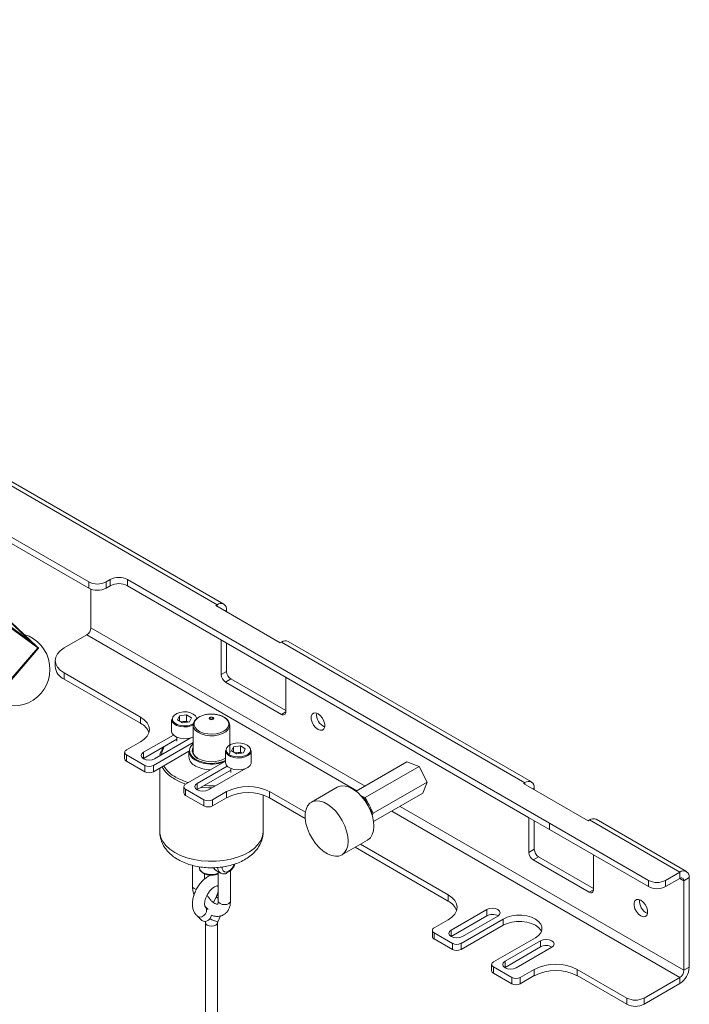
# Paper-space layout 'RIGHT' of a CAD drawing. Units: millimetres. Extents: x 73 to 4919, y -1149 to 2930.
# Drawn here: x 3462 to 3682, y 2466 to 2789 of the extents above; entities that cross this region are included whole.
import ezdxf

# ---------------------------------------------------------------- set-up
doc = ezdxf.new("R2010")
doc.units = ezdxf.units.MM

psp = doc.layouts.new('RIGHT')

# ---------------------------------------------------------------- linework, layer by layer
at = {"color": 7, "linetype": 'Continuous', "lineweight": 18}
for p, q in [((3529.26, 2597.55), (3196.92, 2789.4)), ((3527.06, 2597.33), (3194.72, 2789.18)), ((3385.02, 2662.51), (3484.92, 2604.84)), ((3484.92, 2602.8), (3385.02, 2660.47)), ((3491.99, 2605.65), (3490.58, 2604.84)), ((3491.99, 2603.61), (3491.99, 2605.65)), ((3636.24, 2525.65), (3497.65, 2605.65)), ((3497.65, 2605.65), (3497.65, 2603.61)), ((3484.92, 2602.8), (3484.92, 2604.84)), ((3485.63, 2602.47), (3485.63, 2589.81)), ((3490.58, 2604.84), (3490.58, 2602.8)), ((3491.99, 2603.61), (3490.58, 2602.8)), ((3497.65, 2603.61), (3629.39, 2527.56)), ((3465.87, 2585.26), (3451.58, 2598.68)), ((3467.87, 2583.68), (3452.39, 2598.21)), ((3526.64, 2597.08), (3527.06, 2597.33)), ((3547.85, 2584.84), (3526.64, 2597.08)), ((3527.06, 2596.84), (3527.06, 2597.33)), ((3530.17, 2595.53), (3529.75, 2595.29)), ((3530.17, 2595.53), (3530.17, 2595.04)), ((3454.64, 2593.47), (3465.87, 2585.26)), ((3455.96, 2592.14), (3468.13, 2583.24)), ((3485.63, 2589.81), (3575.68, 2537.82)), ((3476.79, 2583.16), (3484.28, 2587.48)), ((3484.28, 2587.48), (3573, 2536.27)), ((3528.41, 2585.86), (3528.41, 2574.42)), ((3468.13, 2583.24), (3384.91, 2486.98)), ((3385.4, 2486.98), (3468.45, 2583.05)), ((3530.17, 2584.84), (3530.17, 2575.44)), ((3547.85, 2584.84), (3548.28, 2585.08)), ((3628.18, 2538.95), (3548.28, 2585.08)), ((3630.38, 2539.17), (3550.47, 2585.3)), ((3473.86, 2579.08), (3473.86, 2577.03)), ((3501.89, 2560.5), (3476.79, 2574.99)), ((3476.79, 2574.99), (3476.79, 2572.95)), ((3476.79, 2572.95), (3501.89, 2558.46)), ((3528.41, 2574.42), (3530.17, 2575.44)), ((3531.59, 2572.99), (3529.82, 2571.97)), ((3531.59, 2572.99), (3549.62, 2562.59)), ((3549.62, 2562.18), (3549.62, 2573.61)), ((3529.82, 2571.97), (3548.2, 2561.36)), ((3501.89, 2558.46), (3501.89, 2560.5)), ((3514.1, 2559.56), (3514.75, 2560.87)), ((3517.04, 2561.2), (3514.75, 2560.87)), ((3514.75, 2559.17), (3514.75, 2560.87)), ((3518.67, 2560.22), (3517.04, 2561.2)), ((3517.04, 2559.16), (3517.04, 2561.2)), ((3518.67, 2560.22), (3518.02, 2558.91)), ((3521.05, 2560.42), (3520.94, 2560.34)), ((3548.2, 2561.36), (3549.62, 2562.18)), ((3512.13, 2559.69), (3512.13, 2555.81)), ((3515.73, 2558.58), (3514.1, 2559.56)), ((3515.9, 2558.99), (3515.21, 2558.9)), ((3515.73, 2558.58), (3518.02, 2558.91)), ((3517.04, 2559.16), (3515.9, 2558.99)), ((3517.56, 2558.84), (3517.04, 2559.16)), ((3519.22, 2557.79), (3519.22, 2548.68)), ((3519.24, 2557.51), (3519.22, 2557.79)), ((3531.22, 2548.68), (3531.22, 2557.79)), ((3502.88, 2548.91), (3512.7, 2554.58)), ((3518.22, 2553.52), (3506.56, 2546.79)), ((3513.88, 2553.82), (3513.88, 2552.54)), ((3518.43, 2553.66), (3518.22, 2553.52)), ((3497.29, 2549.68), (3501.89, 2552.34)), ((3502.88, 2546.87), (3513.88, 2553.22)), ((3506.13, 2544.58), (3519.22, 2552.14)), ((3531.77, 2549.36), (3532.43, 2550.67)), ((3534.72, 2550.99), (3532.43, 2550.67)), ((3532.43, 2548.97), (3532.43, 2550.67)), ((3536.35, 2550.01), (3534.72, 2550.99)), ((3534.72, 2548.95), (3534.72, 2550.99)), ((3496.71, 2548.87), (3496.71, 2546.83)), ((3503.3, 2544.58), (3497.29, 2548.05)), ((3497.29, 2548.05), (3497.29, 2546.01)), ((3502.81, 2546.83), (3502.88, 2546.87)), ((3502.88, 2546.87), (3502.88, 2548.91)), ((3506.13, 2542.54), (3517.82, 2549.29)), ((3517.82, 2549.32), (3517.82, 2547.44)), ((3529.61, 2546.87), (3529.81, 2547)), ((3529.81, 2549.48), (3529.81, 2545.6)), ((3533.41, 2548.38), (3531.77, 2549.36)), ((3533.57, 2548.79), (3532.89, 2548.69)), ((3533.41, 2548.38), (3535.7, 2548.7)), ((3534.72, 2548.95), (3533.57, 2548.79)), ((3535.24, 2548.64), (3534.72, 2548.95)), ((3536.35, 2550.01), (3535.7, 2548.7)), ((3538.31, 2545.6), (3538.31, 2549.48)), ((3503.3, 2542.54), (3497.29, 2546.01)), ((3503.3, 2542.54), (3503.3, 2544.58)), ((3506.13, 2544.58), (3506.13, 2542.54)), ((3508.22, 2543.75), (3508.22, 2522.94)), ((3529.81, 2546.01), (3516.74, 2538.46)), ((3519.99, 2546.3), (3519.73, 2546.46)), ((3520.56, 2538.7), (3530.38, 2544.38)), ((3589.42, 2545.75), (3572.75, 2536.13)), ((3593.44, 2544.25), (3575.76, 2534.04)), ((3589.42, 2545.75), (3593.44, 2544.25)), ((3593.44, 2544.25), (3596.07, 2539.12)), ((3513.2, 2540.09), (3512.7, 2540.39)), ((3520.56, 2536.66), (3531.56, 2543.02)), ((3535.9, 2543.32), (3524.23, 2536.58)), ((3531.56, 2543.62), (3531.56, 2542.34)), ((3536.11, 2543.45), (3535.9, 2543.32)), ((3516.15, 2537.64), (3516.15, 2535.6)), ((3520.56, 2536.66), (3520.56, 2538.7)), ((3566.54, 2537.45), (3558.05, 2532.55)), ((3596.07, 2539.12), (3578.39, 2528.92)), ((3596.07, 2539.12), (3594.67, 2535.5)), ((3627.75, 2538.71), (3628.18, 2538.95)), ((3648.97, 2526.46), (3627.75, 2538.71)), ((3628.18, 2538.46), (3628.18, 2538.95)), ((3522.75, 2533.36), (3516.74, 2536.83)), ((3516.74, 2536.83), (3516.74, 2534.78)), ((3522.75, 2531.32), (3516.74, 2534.78)), ((3520.49, 2536.62), (3520.56, 2536.66)), ((3530.17, 2536.01), (3525.58, 2533.36)), ((3525.58, 2531.32), (3530.17, 2533.97)), ((3530.17, 2533.97), (3530.17, 2536.01)), ((3542.22, 2522.94), (3542.22, 2534.89)), ((3556.07, 2529.22), (3544.32, 2536.01)), ((3544.32, 2536.01), (3544.32, 2533.97)), ((3544.32, 2533.97), (3556.01, 2527.22)), ((3574.47, 2534.53), (3575.76, 2534.04)), ((3575.76, 2534.04), (3577.06, 2531.52)), ((3594.67, 2535.5), (3578.51, 2526.17)), ((3631.29, 2537.16), (3630.87, 2536.91)), ((3631.29, 2537.16), (3631.29, 2536.67)), ((3522.75, 2531.32), (3522.75, 2533.36)), ((3525.58, 2533.36), (3525.58, 2531.32)), ((3577.12, 2530.58), (3577.49, 2530.79)), ((3587.19, 2531.18), (3680.43, 2477.35)), ((3577.53, 2530.6), (3578.39, 2528.92)), ((3578.39, 2528.92), (3578.08, 2528.12)), ((3584.5, 2529.63), (3679.09, 2475.02)), ((3629.39, 2527.56), (3633.19, 2525.36)), ((3629.52, 2527.48), (3629.52, 2516.05)), ((3631.29, 2526.46), (3631.29, 2517.07)), ((3633.19, 2525.36), (3636.24, 2523.61)), ((3668.77, 2506.87), (3636.24, 2525.65)), ((3636.24, 2525.65), (3636.24, 2523.61)), ((3648.97, 2526.46), (3649.39, 2526.71)), ((3679.09, 2509.56), (3649.39, 2526.71)), ((3681.29, 2509.78), (3651.59, 2526.93)), ((3636.24, 2523.61), (3668.77, 2504.83)), ((3568.05, 2515.23), (3576.54, 2520.13)), ((3603.01, 2502.13), (3574.18, 2518.77)), ((3572.42, 2517.75), (3603.01, 2500.09)), ((3629.52, 2516.05), (3631.29, 2517.07)), ((3632.7, 2514.62), (3630.94, 2513.6)), ((3632.7, 2514.62), (3650.73, 2504.21)), ((3650.73, 2503.8), (3650.73, 2515.24)), ((3518.98, 2511.82), (3518.98, 2504.98)), ((3521.22, 2511.35), (3521.22, 2511.1)), ((3630.94, 2513.6), (3649.32, 2502.99)), ((3522.98, 2507.32), (3522.98, 2509.02)), ((3526.76, 2510.09), (3528.17, 2509.27)), ((3527.47, 2509.68), (3527.47, 2500.08)), ((3531.47, 2500.08), (3531.47, 2510.17)), ((3679.09, 2509.56), (3674.42, 2506.87)), ((3679.09, 2507.52), (3679.09, 2509.56)), ((3668.77, 2504.83), (3668.77, 2506.87)), ((3679.09, 2507.52), (3674.42, 2504.83)), ((3674.42, 2506.87), (3674.42, 2504.83)), ((3679.09, 2507.52), (3680.43, 2506.75)), ((3680.43, 2506.75), (3682.2, 2507.77)), ((3680.43, 2477.35), (3680.43, 2506.75)), ((3682.2, 2478.37), (3682.2, 2507.77)), ((3603.01, 2500.09), (3603.01, 2502.13)), ((3649.32, 2502.99), (3650.73, 2503.8)), ((3526.79, 2501.43), (3525.9, 2499.59)), ((3520.5, 2495.21), (3522.06, 2493.76)), ((3524.15, 2497.28), (3523.22, 2498.14)), ((3523.22, 2498.14), (3523.26, 2498.11)), ((3527.32, 2493.3), (3528.23, 2495.19)), ((3604, 2490.54), (3615.66, 2497.27)), ((3604, 2488.49), (3615.66, 2495.23)), ((3619.34, 2495.15), (3607.67, 2488.41)), ((3615.66, 2495.23), (3615.66, 2497.27)), ((3523.22, 2493), (3523.22, 2459.79)), ((3527.22, 2459.79), (3527.22, 2493)), ((3598.41, 2491.31), (3603.01, 2493.96)), ((3607.25, 2486.21), (3621.04, 2494.17)), ((3607.25, 2484.17), (3621.04, 2492.13)), ((3621.04, 2492.13), (3621.04, 2494.17)), ((3597.82, 2490.49), (3597.82, 2488.45)), ((3604.42, 2486.21), (3598.41, 2489.68)), ((3598.41, 2489.68), (3598.41, 2487.64)), ((3604, 2488.49), (3604, 2490.54)), ((3604.42, 2484.17), (3598.41, 2487.64)), ((3603.93, 2488.45), (3604, 2488.49)), ((3604.42, 2484.17), (3604.42, 2486.21)), ((3607.25, 2486.21), (3607.25, 2484.17)), ((3631.64, 2488.05), (3617.85, 2480.09)), ((3621.67, 2480.33), (3633.34, 2487.07)), ((3633.34, 2485.02), (3633.34, 2487.07)), ((3621.67, 2478.29), (3633.34, 2485.02)), ((3637.02, 2484.94), (3625.35, 2478.21)), ((3617.27, 2479.27), (3617.27, 2477.23)), ((3621.67, 2478.29), (3621.67, 2480.33)), ((3623.86, 2474.98), (3617.85, 2478.45)), ((3617.85, 2478.45), (3617.85, 2476.41)), ((3623.86, 2472.94), (3617.85, 2476.41)), ((3621.61, 2478.25), (3621.67, 2478.29)), ((3631.29, 2477.64), (3626.69, 2474.98)), ((3631.29, 2475.6), (3631.29, 2477.64)), ((3661.7, 2468.25), (3645.43, 2477.64)), ((3645.43, 2477.64), (3645.43, 2475.6)), ((3682.2, 2478.37), (3680.43, 2477.35)), ((3623.86, 2472.94), (3623.86, 2474.98)), ((3626.69, 2472.94), (3631.29, 2475.6)), ((3626.69, 2474.98), (3626.69, 2472.94)), ((3645.43, 2475.6), (3661.7, 2466.21)), ((3679.09, 2475.02), (3667.35, 2468.25)), ((3679.09, 2472.98), (3667.35, 2466.21)), ((3679.09, 2475.02), (3679.09, 2472.98)), ((3661.7, 2466.21), (3661.7, 2468.25)), ((3667.35, 2468.25), (3667.35, 2466.21))]:
    psp.add_line(p, q, dxfattribs=at)
at = {"color": 7, "linetype": 'Continuous', "lineweight": 18, "flags": 128}
for points in [[(3468.13, 2583.24), (3468.29, 2583.13), (3468.4, 2583.07), (3468.45, 2583.05), (3468.44, 2583.09), (3468.38, 2583.17), (3468.26, 2583.3), (3468.09, 2583.47), (3467.87, 2583.68)], [(3476.79, 2583.16), (3475.54, 2582.28), (3474.62, 2581.28), (3474.05, 2580.2), (3473.86, 2579.08), (3474.05, 2577.95), (3474.62, 2576.87), (3475.54, 2575.87), (3476.79, 2574.99)], [(3501.89, 2560.5), (3503.13, 2559.63), (3504.06, 2558.63), (3504.63, 2557.55), (3504.82, 2556.42), (3504.63, 2555.29), (3504.06, 2554.21), (3503.13, 2553.21), (3501.89, 2552.34)], [(3520.38, 2559.92), (3520.33, 2560.27), (3519.96, 2560.93), (3519.27, 2561.49), (3518.32, 2561.91), (3517.21, 2562.15), (3516.02, 2562.19), (3514.86, 2562.03), (3513.84, 2561.67), (3513.04, 2561.16), (3512.54, 2560.53), (3512.39, 2559.85), (3512.58, 2559.17), (3513.12, 2558.56), (3513.95, 2558.06), (3514.99, 2557.73), (3516.15, 2557.59), (3517.34, 2557.65), (3517.34, 2557.65)], [(3520.94, 2560.34), (3520.71, 2560.18), (3519.98, 2559.47), (3519.58, 2558.68), (3519.54, 2557.85), (3519.85, 2557.05), (3520.5, 2556.31), (3521.45, 2555.69), (3522.63, 2555.23), (3523.98, 2554.95), (3525.4, 2554.87), (3526.82, 2555), (3528.13, 2555.33), (3529.26, 2555.83)], [(3529.26, 2555.83), (3530.14, 2556.49), (3530.71, 2557.24), (3530.93, 2558.06), (3530.8, 2558.88), (3530.31, 2559.66), (3529.51, 2560.34), (3528.43, 2560.89), (3527.16, 2561.27), (3525.76, 2561.45), (3524.33, 2561.42), (3522.96, 2561.19), (3521.72, 2560.77), (3521.05, 2560.42)], [(3524.7, 2560.36), (3524.94, 2560.45), (3525.22, 2560.48), (3525.51, 2560.45), (3525.75, 2560.36), (3525.91, 2560.22), (3525.96, 2560.06), (3525.91, 2559.89), (3525.75, 2559.76), (3525.51, 2559.66), (3525.22, 2559.63), (3524.94, 2559.66), (3524.7, 2559.76), (3524.54, 2559.89), (3524.48, 2560.06), (3524.54, 2560.22), (3524.7, 2560.36)], [(3524.85, 2560.31), (3524.74, 2560.21), (3524.7, 2560.1), (3524.74, 2559.98), (3524.85, 2559.88), (3525.02, 2559.81), (3525.22, 2559.79), (3525.43, 2559.81), (3525.6, 2559.88), (3525.71, 2559.98), (3525.75, 2560.1), (3525.71, 2560.21), (3525.6, 2560.31), (3525.43, 2560.38), (3525.22, 2560.4), (3525.02, 2560.38), (3524.85, 2560.31)], [(3560.23, 2556.42), (3560.99, 2556.14), (3561.66, 2556.2), (3562.15, 2556.59), (3562.42, 2557.28), (3562.42, 2558.17), (3562.15, 2559.17), (3561.66, 2560.14), (3560.99, 2560.97), (3560.23, 2561.57), (3559.46, 2561.85), (3558.79, 2561.79), (3558.3, 2561.39), (3558.03, 2560.71), (3558.03, 2559.81), (3558.3, 2558.82), (3558.79, 2557.85), (3559.46, 2557.02), (3560.23, 2556.42)], [(3517.4, 2557.3), (3516.14, 2557.24), (3514.9, 2557.39), (3513.79, 2557.74), (3512.92, 2558.27), (3512.35, 2558.92), (3512.14, 2559.64), (3512.13, 2559.69)], [(3519.32, 2557.91), (3518.57, 2557.58), (3517.4, 2557.3)], [(3531.22, 2557.77), (3531.15, 2557.25), (3530.73, 2556.42), (3529.96, 2555.67), (3528.9, 2555.06), (3527.61, 2554.62), (3526.16, 2554.37), (3524.66, 2554.35), (3523.19, 2554.54), (3521.85, 2554.93), (3520.72, 2555.5), (3519.88, 2556.22), (3519.37, 2557.04), (3519.24, 2557.51)], [(3512.13, 2555.81), (3512.14, 2555.77), (3512.35, 2555.04), (3512.92, 2554.39), (3513.79, 2553.86), (3514.9, 2553.51), (3516.14, 2553.36), (3517.4, 2553.43)], [(3517.4, 2553.43), (3518.57, 2553.7), (3519.22, 2553.98)], [(3520.77, 2546.91), (3519.83, 2547.6), (3519.21, 2548.4), (3518.93, 2549.26), (3519.03, 2550.14), (3519.22, 2550.59)], [(3535.02, 2547.44), (3536.12, 2547.71), (3537.04, 2548.14), (3537.7, 2548.72), (3538.03, 2549.38), (3538.01, 2550.07), (3537.64, 2550.72), (3536.95, 2551.29), (3536, 2551.7), (3534.88, 2551.95), (3533.69, 2551.98), (3532.54, 2551.82), (3531.51, 2551.47), (3530.72, 2550.95), (3530.22, 2550.33), (3530.06, 2549.65), (3530.26, 2548.97), (3530.8, 2548.35), (3531.62, 2547.86), (3532.67, 2547.52), (3533.83, 2547.38), (3535.02, 2547.44)], [(3506.56, 2546.79), (3505.71, 2546.46), (3504.72, 2546.35), (3503.72, 2546.46), (3502.88, 2546.79), (3502.32, 2547.27), (3502.12, 2547.85), (3502.32, 2548.42), (3502.88, 2548.91)], [(3535.08, 2547.1), (3533.82, 2547.03), (3532.58, 2547.18), (3531.47, 2547.54), (3530.59, 2548.06), (3530.02, 2548.72), (3529.81, 2549.44), (3529.81, 2549.48)], [(3530.81, 2547.9), (3531.22, 2548.68), (3531.32, 2549.32)], [(3538.31, 2549.48), (3538.28, 2549.16), (3537.92, 2548.46), (3537.23, 2547.84), (3536.25, 2547.38), (3535.08, 2547.1)], [(3522.04, 2545.46), (3521.29, 2545.7), (3519.99, 2546.3)], [(3529.81, 2545.6), (3529.81, 2545.56), (3530.02, 2544.84), (3530.59, 2544.19), (3531.47, 2543.66), (3532.58, 2543.3), (3533.82, 2543.15), (3535.08, 2543.22)], [(3535.08, 2543.22), (3536.25, 2543.5), (3537.23, 2543.97), (3537.92, 2544.58), (3538.28, 2545.28), (3538.31, 2545.6)], [(3516.81, 2538.5), (3515.08, 2539.15), (3513.2, 2540.09)], [(3524.23, 2536.58), (3523.39, 2536.26), (3522.4, 2536.14), (3521.4, 2536.26), (3520.56, 2536.58), (3519.99, 2537.07), (3519.8, 2537.64), (3519.99, 2538.22), (3520.56, 2538.7)], [(3525.34, 2537.22), (3524.29, 2537.23), (3521.85, 2537.41)], [(3522.89, 2538.01), (3524.32, 2537.93), (3526.6, 2537.95)], [(3566.54, 2537.45), (3566.96, 2537.65), (3568.06, 2537.9), (3569.29, 2537.83), (3570.6, 2537.42), (3571.94, 2536.7), (3573.27, 2535.7), (3574.54, 2534.45), (3575.7, 2532.99), (3576.7, 2531.38), (3577.52, 2529.68), (3578.13, 2527.94), (3578.49, 2526.24), (3578.61, 2524.63), (3578.47, 2523.16), (3578.08, 2521.9), (3577.45, 2520.89), (3576.61, 2520.17), (3576.54, 2520.13)], [(3561.98, 2516.44), (3560.68, 2517.57), (3559.46, 2518.93), (3558.37, 2520.47), (3557.45, 2522.14), (3556.74, 2523.86), (3556.25, 2525.59), (3556.01, 2527.26), (3556.02, 2528.8), (3556.29, 2530.17), (3556.8, 2531.31), (3557.54, 2532.18), (3558.48, 2532.75), (3559.58, 2533.01), (3560.81, 2532.93), (3562.12, 2532.52), (3563.46, 2531.81), (3564.79, 2530.8), (3566.05, 2529.55), (3567.21, 2528.09), (3568.22, 2526.48), (3569.04, 2524.78), (3569.64, 2523.04), (3570.01, 2521.34), (3570.12, 2519.73), (3569.98, 2518.26), (3569.59, 2517.01), (3568.96, 2515.99), (3568.12, 2515.27), (3567.1, 2514.86), (3565.93, 2514.77), (3564.65, 2515.01), (3563.32, 2515.57), (3561.98, 2516.44)], [(3508.22, 2522.94), (3508.25, 2522.41), (3508.57, 2520.98), (3509.24, 2519.61), (3510.25, 2518.3), (3511.58, 2517.09), (3513.2, 2516)], [(3513.2, 2516), (3515.08, 2515.07), (3517.18, 2514.3), (3519.44, 2513.71), (3521.83, 2513.33), (3524.29, 2513.14), (3526.77, 2513.17), (3529.22, 2513.4), (3531.59, 2513.84), (3533.81, 2514.47), (3535.86, 2515.29), (3537.68, 2516.26), (3539.23, 2517.38), (3540.48, 2518.62), (3541.41, 2519.94), (3541.99, 2521.34), (3542.22, 2522.76), (3542.22, 2522.94)], [(3521.22, 2511.1), (3521.25, 2510.84), (3521.56, 2510.18), (3522.19, 2509.6), (3523.1, 2509.15), (3524.19, 2508.87), (3525.37, 2508.8), (3526.54, 2508.92), (3527.47, 2509.19)], [(3526.07, 2510.99), (3526.31, 2510.5), (3526.76, 2510.09)], [(3528.76, 2511.26), (3528.79, 2510.7), (3529.04, 2510.04), (3529.52, 2509.66), (3530.15, 2509.61), (3530.88, 2509.88)], [(3520.26, 2503.9), (3520.22, 2503.91), (3519.57, 2504.16), (3519.13, 2504.54), (3518.98, 2504.98)], [(3603.01, 2502.13), (3604.25, 2501.25), (3605.17, 2500.26), (3605.74, 2499.17), (3605.93, 2498.05), (3605.74, 2496.92), (3605.17, 2495.84), (3604.25, 2494.84), (3603.01, 2493.96)], [(3527.47, 2500.08), (3527.62, 2499.64), (3528.05, 2499.26), (3528.7, 2499.01), (3529.47, 2498.93), (3530.23, 2499.01), (3530.88, 2499.26), (3531.31, 2499.64), (3531.47, 2500.08), (3531.47, 2500.08)], [(3666.29, 2495.19), (3667.05, 2494.91), (3667.72, 2494.97), (3668.22, 2495.36), (3668.48, 2496.05), (3668.48, 2496.94), (3668.22, 2497.94), (3667.72, 2498.91), (3667.05, 2499.74), (3666.29, 2500.34), (3665.53, 2500.62), (3664.86, 2500.56), (3664.36, 2500.16), (3664.1, 2499.48), (3664.1, 2498.58), (3664.36, 2497.59), (3664.86, 2496.62), (3665.53, 2495.79), (3666.29, 2495.19)], [(3523.26, 2498.11), (3523.44, 2497.88), (3523.65, 2497.26), (3523.59, 2496.55), (3523.27, 2495.86), (3522.73, 2495.3), (3522.06, 2494.94), (3521.36, 2494.85), (3520.74, 2495.04), (3520.5, 2495.21)], [(3525.22, 2495.51), (3525.16, 2495.1), (3524.84, 2494.41), (3524.3, 2493.85), (3523.63, 2493.49), (3522.93, 2493.4), (3522.3, 2493.59), (3522.06, 2493.76)], [(3615.66, 2497.27), (3616.51, 2497.6), (3617.5, 2497.71), (3618.5, 2497.6), (3619.34, 2497.27), (3619.9, 2496.78), (3620.1, 2496.21), (3619.9, 2495.64), (3619.34, 2495.15)], [(3621.04, 2494.17), (3622.35, 2494.77), (3623.86, 2495.19), (3625.5, 2495.41), (3627.18, 2495.41), (3628.82, 2495.19), (3630.33, 2494.77), (3631.64, 2494.17), (3632.69, 2493.41), (3633.42, 2492.54), (3633.79, 2491.59), (3633.79, 2490.62), (3633.42, 2489.68), (3632.69, 2488.8), (3631.64, 2488.05)], [(3523.22, 2492.99), (3523.38, 2492.56), (3523.81, 2492.19), (3524.46, 2491.94), (3525.22, 2491.85), (3525.99, 2491.94), (3526.64, 2492.19), (3527.07, 2492.56), (3527.22, 2493), (3527.22, 2493.02)], [(3621.04, 2492.13), (3622.35, 2492.73), (3623.86, 2493.15), (3625.5, 2493.37), (3627.18, 2493.37), (3628.82, 2493.15), (3630.33, 2492.73), (3631.64, 2492.13), (3632.69, 2491.37), (3633.42, 2490.5), (3633.63, 2490.09)], [(3607.67, 2488.41), (3606.83, 2488.09), (3605.83, 2487.97), (3604.84, 2488.09), (3604, 2488.41), (3603.43, 2488.9), (3603.23, 2489.47), (3603.43, 2490.05), (3604, 2490.54)], [(3633.34, 2487.07), (3634.18, 2487.39), (3635.18, 2487.51), (3636.17, 2487.39), (3637.02, 2487.07), (3637.58, 2486.58), (3637.78, 2486), (3637.58, 2485.43), (3637.02, 2484.94)], [(3625.35, 2478.21), (3624.51, 2477.88), (3623.51, 2477.77), (3622.52, 2477.88), (3621.67, 2478.21), (3621.11, 2478.69), (3620.91, 2479.27), (3621.11, 2479.84), (3621.67, 2480.33)]]:
    psp.add_lwpolyline(points, dxfattribs=at)
at = {"color": 7, "linetype": 'Continuous', "lineweight": 18}
for centre, radius, start, end in [((3494.82, 2600.2), 6.15, 62.6097, 117.3903), ((3487.75, 2610.3), 6.15, 242.6097, 297.3903), ((3487.75, 2608.26), 6.15, 242.6097, 297.3903), ((3494.82, 2598.15), 6.15, 62.6097, 117.3903), ((3528.28, 2595.84), 1.92, 350.786, 129.2033), ((3482.71, 2589.94), 2.92, 302.6055, 357.3945), ((3460.17, 2576.14), 12, 237.5159, 73.0234), ((3549.56, 2583.28), 2.21, 65.6929, 125.6176), ((3478.86, 2577.53), 5.03, 185.6948, 245.6253), ((3531.48, 2574.56), 3.07, 182.6055, 237.3945), ((3533.24, 2575.58), 3.07, 182.6055, 237.3945), ((3548.76, 2562.04), 0.873, 230.7967, 9.214), ((3564.16, 2561.27), 4.38, 173.4975, 246.4971), ((3499.51, 2553.52), 5.48, 20.0363, 64.2715), ((3516.3, 2556.06), 2.96, 97.81, 109.8434), ((3516.38, 2555.7), 3.32, 70.3236, 98.4314), ((3516.82, 2562.42), 4.8, 276.2492, 302.353), ((3514.67, 2546.88), 6.46, 144.436, 172.0505), ((3514.95, 2547.31), 6.23, 144.9568, 173.1041), ((3520.97, 2549.44), 2.92, 126.644, 191.1694), ((3497.6, 2548.87), 0.873, 110.7834, 249.2166), ((3521.35, 2549.6), 3.53, 184.565, 242.719), ((3521.45, 2547.75), 3.64, 184.9193, 246.4008), ((3521.89, 2550.12), 3.99, 198.3137, 243.8741), ((3521.9, 2549.38), 2.74, 167.9163, 248.7967), ((3525.22, 2555.37), 9.56, 242.2708, 298.7403), ((3533.98, 2545.85), 2.96, 97.81, 109.8434), ((3534.06, 2545.5), 3.32, 70.3236, 98.4314), ((3497.71, 2546.93), 1.01, 185.6948, 245.6253), ((3504.72, 2547.31), 3.07, 242.6097, 297.3903), ((3517.84, 2549.22), 10.21, 209.6064, 239.8032), ((3518.32, 2549.79), 10.25, 211.0292, 242.3493), ((3525.01, 2553.9), 10.73, 242.0875, 269.4092), ((3525.25, 2556.42), 11.13, 242.6426, 294.2348), ((3525.21, 2556.88), 11.85, 254.4909, 291.3563), ((3504.72, 2545.27), 3.07, 242.6097, 297.3903), ((3523.2, 2557.83), 19.66, 240.6356, 253.584), ((3517.05, 2537.64), 0.873, 110.7834, 249.2166), ((3537.24, 2522.36), 15.37, 62.6097, 117.3903), ((3629.39, 2537.47), 1.92, 350.786, 129.2033), ((3517.15, 2535.7), 1.01, 185.6948, 245.6253), ((3537.24, 2520.32), 15.37, 62.6097, 117.3903), ((3524.16, 2536.09), 3.07, 242.6097, 297.3903), ((3524.16, 2534.04), 3.07, 242.6097, 297.3903), ((3650.68, 2524.91), 2.21, 65.6929, 125.6176), ((3632.59, 2516.19), 3.07, 182.6055, 237.3945), ((3634.36, 2517.21), 3.07, 182.6055, 237.3945), ((3528.32, 2513.82), 4.69, 303.0051, 339.522), ((3529.36, 2510.91), 2.03, 174.5123, 234.1467), ((3680.3, 2508.07), 1.92, 350.786, 129.2033), ((3671.59, 2512.33), 6.15, 242.6097, 297.3903), ((3679.61, 2506.88), 0.83, 350.786, 129.2033), ((3649.87, 2503.66), 0.873, 230.7967, 9.214), ((3671.59, 2510.29), 6.15, 242.6097, 297.3903), ((3527.8, 2502.06), 1.2, 211.7761, 253.6706), ((3600.62, 2495.15), 5.48, 20.0363, 64.2715), ((3670.23, 2500.04), 4.38, 173.4975, 246.4971), ((3617.5, 2491.86), 3.84, 60.2046, 118.5514), ((3528.58, 2500.25), 7.07, 237.2547, 259.6897), ((3598.72, 2490.49), 0.873, 110.7834, 249.2166), ((3598.82, 2488.55), 1.01, 185.6948, 245.6253), ((3605.83, 2488.94), 3.07, 242.6097, 297.3903), ((3635.18, 2481.65), 3.84, 60.2046, 118.5514), ((3605.83, 2486.9), 3.07, 242.6097, 297.3903), ((3618.16, 2479.27), 0.873, 110.7834, 249.2166), ((3638.36, 2463.99), 15.37, 62.6097, 117.3903), ((3618.27, 2477.33), 1.01, 185.6948, 245.6253), ((3638.36, 2461.95), 15.37, 62.6097, 117.3903), ((3675.45, 2478.68), 6.76, 302.6055, 357.3945), ((3677.52, 2477.48), 2.92, 302.6055, 357.3945), ((3625.28, 2477.71), 3.07, 242.6097, 297.3903), ((3625.28, 2475.67), 3.07, 242.6097, 297.3903), ((3664.52, 2473.71), 6.15, 242.6097, 297.3903), ((3664.52, 2471.67), 6.15, 242.6097, 297.3903)]:
    psp.add_arc(centre, radius, start, end, dxfattribs=at)
for points, knots in [([(3521.08, 2560.47), (3520.91, 2560.37), (3520.41, 2560.05), (3519.76, 2559.43), (3519.31, 2558.58), (3519.16, 2557.89), (3519.26, 2557.53), (3519.28, 2557.46)], [0, 0, 0, 0, 0.142039, 0.412415, 0.6812, 0.939688, 1, 1, 1, 1]), ([(3531.18, 2557.76), (3531.19, 2557.94), (3531.21, 2558.41), (3530.87, 2559.13), (3530.27, 2559.87), (3529.39, 2560.5), (3528.29, 2561), (3527.01, 2561.34), (3525.65, 2561.49), (3524.26, 2561.46), (3522.93, 2561.23), (3521.86, 2560.88), (3521.3, 2560.58), (3521.08, 2560.47)], [0, 0, 0, 0, 0.057528, 0.150086, 0.243833, 0.341123, 0.440626, 0.540422, 0.639993, 0.739473, 0.839098, 0.939089, 1, 1, 1, 1]), ([(3574.23, 2534.77), (3574.31, 2534.71), (3574.95, 2534.21), (3575.51, 2533.63), (3575.99, 2533.11)], [0, 0, 0, 0, 0.115509, 1, 1, 1, 1]), ([(3575.99, 2533.11), (3576.15, 2532.91), (3576.75, 2532.18), (3577.18, 2531.38), (3577.49, 2530.79)], [0, 0, 0, 0, 0.268634, 1, 1, 1, 1]), ([(3577.9, 2528.57), (3577.9, 2528.62), (3577.86, 2529.44), (3577.67, 2530.14), (3577.49, 2530.79)], [0, 0, 0, 0, 0.070201, 1, 1, 1, 1]), ([(3508.23, 2522.95), (3508.26, 2522.43), (3508.3, 2521.35), (3508.75, 2519.76), (3509.46, 2518.23), (3510.45, 2516.82), (3511.69, 2515.51), (3512.97, 2514.48), (3513.88, 2513.93), (3514.24, 2513.71)], [0, 0, 0, 0, 0.1380317, 0.2841265, 0.430488, 0.5799086, 0.7347414, 0.896331, 1, 1, 1, 1]), ([(3514.24, 2513.71), (3514.59, 2513.52), (3515.56, 2512.99), (3517.29, 2512.28), (3519.43, 2511.65), (3521.68, 2511.23), (3523.99, 2511.01), (3526.31, 2511), (3528.62, 2511.21), (3530.89, 2511.62), (3533.06, 2512.24), (3535.12, 2513.09), (3537.02, 2514.16), (3538.64, 2515.4), (3539.95, 2516.76), (3540.95, 2518.18), (3541.66, 2519.68), (3542.13, 2521.25), (3542.18, 2522.33), (3542.21, 2522.86)], [0, 0, 0, 0, 0.0358, 0.098838, 0.161772, 0.224488, 0.286955, 0.349327, 0.41184, 0.474681, 0.538125, 0.602416, 0.667646, 0.733373, 0.79037, 0.845031, 0.897752, 0.949191, 1, 1, 1, 1]), ([(3531.35, 2509.94), (3531.46, 2510.03), (3531.85, 2510.34), (3532.38, 2511.08), (3532.81, 2511.79), (3532.93, 2512.19), (3532.94, 2512.25)], [0, 0, 0, 0, 0.161453, 0.549068, 0.936759, 1, 1, 1, 1]), ([(3525.02, 2508.6), (3524.85, 2508.53), (3524.26, 2508.31), (3523.3, 2507.66), (3522.19, 2506.66), (3521.18, 2505.46), (3520.32, 2504.11), (3519.65, 2502.66), (3519.18, 2501.17), (3518.95, 2499.66), (3518.99, 2498.26), (3519.28, 2497.02), (3519.77, 2495.99), (3520.26, 2495.46), (3520.5, 2495.21)], [0, 0, 0, 0, 0.037144, 0.125552, 0.216297, 0.306959, 0.39733, 0.487854, 0.579049, 0.671583, 0.766047, 0.849844, 0.928885, 1, 1, 1, 1]), ([(3521.26, 2511.15), (3521.26, 2510.97), (3521.25, 2510.55), (3521.61, 2509.94), (3522.21, 2509.38), (3523.06, 2508.93), (3524.08, 2508.65), (3525.21, 2508.55), (3526.33, 2508.66), (3527.12, 2508.83), (3527.45, 2509.01), (3527.5, 2509.03)], [0, 0, 0, 0, 0.087316, 0.205158, 0.326179, 0.454345, 0.585427, 0.716264, 0.847093, 0.978591, 1, 1, 1, 1]), ([(3525.91, 2511.04), (3525.92, 2511.02), (3526.01, 2510.74), (3526.29, 2510.38), (3526.65, 2510.19), (3526.79, 2510.12)], [0, 0, 0, 0, 0.054343, 0.649983, 1, 1, 1, 1]), ([(3528.2, 2509.31), (3528.3, 2509.24), (3528.63, 2509.02), (3529.15, 2508.95), (3529.52, 2509.04), (3529.62, 2509.06)], [0, 0, 0, 0, 0.26344, 0.787895, 1, 1, 1, 1]), ([(3530.88, 2509.88), (3530.88, 2509.88), (3530.72, 2509.66), (3530.39, 2509.33), (3529.92, 2509.07), (3529.68, 2509.05), (3529.62, 2509.05)], [0, 0, 0, 0, 0.005771, 0.527732, 0.892701, 1, 1, 1, 1]), ([(3531.35, 2509.93), (3531.34, 2509.91), (3531.26, 2509.83), (3531.08, 2509.84), (3530.92, 2509.87), (3530.88, 2509.88), (3530.88, 2509.88)], [0, 0, 0, 0, 0.186671, 0.813219, 0.991541, 1, 1, 1, 1]), ([(3518.98, 2504.98), (3518.99, 2504.71), (3519.02, 2503.97), (3519.17, 2502.99), (3519.43, 2502.28), (3519.5, 2502.07)], [0, 0, 0, 0, 0.279708, 0.782518, 1, 1, 1, 1]), ([(3523.22, 2498.14), (3523.21, 2498.15), (3523.19, 2498.17), (3523.08, 2498.35), (3522.97, 2498.88), (3522.99, 2499.66), (3523.18, 2500.59), (3523.55, 2501.61), (3524.09, 2502.62), (3524.76, 2503.53), (3525.49, 2504.27), (3526.19, 2504.78), (3526.78, 2505.05), (3527.15, 2505.1), (3527.24, 2505.06), (3527.21, 2505.09), (3527.31, 2504.98), (3527.45, 2504.56), (3527.49, 2503.89), (3527.37, 2503.01), (3527.12, 2502.16), (3526.88, 2501.63), (3526.79, 2501.43)], [0, 0, 0, 0, 0.027356, 0.0767816, 0.1289009, 0.1794842, 0.2308954, 0.2837224, 0.3375288, 0.3916216, 0.4450966, 0.4972777, 0.5479598, 0.5981693, 0.6503489, 0.7113682, 0.7673249, 0.8150149, 0.8654582, 0.9163631, 0.9686303, 1, 1, 1, 1]), ([(3527.47, 2500.08), (3527.46, 2499.96), (3527.45, 2499.61), (3527.34, 2499.22), (3527.22, 2499.05), (3527.23, 2499.07), (3527.21, 2499.05), (3526.91, 2499.06), (3526.38, 2499.25), (3525.7, 2499.69), (3524.99, 2500.35), (3524.33, 2501.16), (3523.98, 2501.77), (3523.82, 2502.06)], [0, 0, 0, 0, 0.048847, 0.140789, 0.234679, 0.337292, 0.444027, 0.533826, 0.628578, 0.721903, 0.816896, 0.914457, 1, 1, 1, 1]), ([(3525.19, 2495.46), (3525.46, 2495.36), (3526.1, 2495.11), (3527.14, 2495.01), (3528.29, 2495.15), (3529.34, 2495.61), (3530.23, 2496.34), (3530.87, 2497.27), (3531.29, 2498.36), (3531.45, 2499.32), (3531.46, 2499.91), (3531.47, 2500.08)], [0, 0, 0, 0, 0.089774, 0.213643, 0.331541, 0.459326, 0.580729, 0.699799, 0.82168, 0.950411, 1, 1, 1, 1]), ([(3523.26, 2493.44), (3523.25, 2493.39), (3523.22, 2493.25), (3523.22, 2493.1), (3523.22, 2493)], [0, 0, 0, 0, 0.2999839, 1, 1, 1, 1]), ([(3527.22, 2493.01), (3527.22, 2493.01), (3527.22, 2492.99), (3527.23, 2493.03), (3527.25, 2493.12), (3527.28, 2493.21), (3527.31, 2493.28), (3527.32, 2493.3)], [0, 0, 0, 0, 0.164769, 0.417164, 0.656793, 0.886539, 1, 1, 1, 1])]:
    psp.add_open_spline(points, degree=3, knots=knots, dxfattribs=at)

doc.saveas('drawing.dxf')
